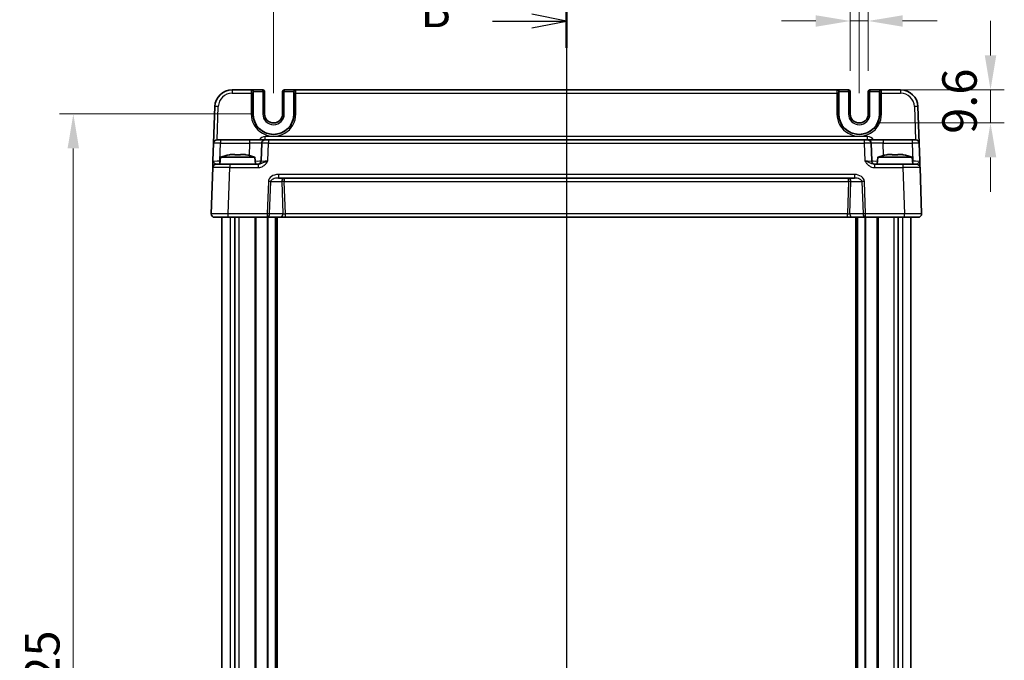
# Model space of a CAD drawing. Units: millimetres. Extents: x 43 to 5352, y 24 to 1148.
# Drawn here: x 1748 to 2034, y 768 to 954 of the extents above; entities that cross this region are included whole.
import ezdxf

# ---------------------------------------------------------------- set-up
doc = ezdxf.new("R2010")
doc.units = ezdxf.units.MM
doc.header["$LTSCALE"] = 3
doc.linetypes.add('AM_ISO08W050', pattern=[18, 12, -1.5, 3, -1.5])
doc.layers.get('Defpoints').update_dxf_attribs({"lineweight": 25})
for name, color, linetype, lineweight in [('AM_7', 4, 'AM_ISO08W050', 25), ('Dimension (ISO)', 7, 'Continuous', 18), ('Dimension (ISO) @ 1', 7, 'Continuous', 18), ('Section Line (ISO)', 7, 'Continuous', 25), ('Visible (ISO)', 7, 'Continuous', 35), ('Visible Narrow (ISO)', 7, 'Continuous', 25)]:
    doc.layers.add(name, color=color, linetype=linetype, lineweight=lineweight)
doc.styles.add('Note Text (TK)', font='txt')
doc.dimstyles.new('Default - Method 1b (TK)', dxfattribs={"dimscale": 3, "dimtxt": 2.5, "dimasz": 2.5, "dimexe": 1, "dimexo": 1.5, "dimgap": 1, "dimtad": 1, "dimtoh": 1, "dimrnd": 1e-08, "dimdsep": 46, "dimtxsty": 'Note Text (TK)', "dimcen": 0.09, "dimdle": 5, "dimclrd": 100, "dimclre": 100, "dimclrt": 7, "dimadec": 1, "dimazin": 1, "dimtfac": 1, "dimtmove": 0, "dimatfit": 3, "dimfxl": 1, "dimtolj": 1, "dimlwd": -1, "dimlwe": -1, "dimarcsym": 0})

# ---------------------------------------------------------------- blocks, each defined once
blk = doc.blocks.new('2dTransSection1')
at = {"layer": 'Section Line (ISO)', "linetype": 'Continuous'}
for p, q in [((184.487, 241.994), (184.487, 143.989)), ((184.487, 240.053), (181.987, 240.553)), ((179.124, 240.053), (181.987, 240.053)), ((181.987, 240.053), (184.487, 240.053)), ((181.987, 239.553), (184.487, 240.053))]:
    blk.add_line(p, q, dxfattribs=at)
at = {"layer": 'Section Line (ISO)', "linetype": 'Continuous', "lineweight": 50}
blk.add_line((184.487, 241.994), (184.487, 238.111), dxfattribs=at)
at = {"layer": 'Section Line (ISO)', "insert": (173.876, 238.825), "char_height": 2.5, "attachment_point": 7, "style": 'Note Text (TK)'}
blk.add_mtext('B', dxfattribs=at)
blk = doc.blocks.new('*D17')
at = {"layer": 'Defpoints', "color": 0}
for p in [(1988.85, 953.47), (1988.85, 932.97), (1994.05, 932.97)]:
    blk.add_point(p, dxfattribs=at)
at = {"layer": 'Dimension (ISO)', "color": 100}
for p, q in [((1988.85, 938.97), (1988.85, 957.47)), ((1994.05, 938.97), (1994.05, 957.47)), ((1978.85, 953.47), (1968.85, 953.47)), ((1994.05, 953.47), (1988.85, 953.47)), ((2004.05, 953.47), (2014.05, 953.47))]:
    blk.add_line(p, q, dxfattribs=at)
for points in [[(1978.85, 955.13), (1978.85, 951.8), (1988.85, 953.47)], [(2004.05, 955.13), (2004.05, 951.8), (1994.05, 953.47)]]:
    blk.add_solid(points, dxfattribs=at)
at = {"layer": 'Dimension (ISO)', "color": 7, "insert": (1983.44, 962.47), "char_height": 10, "attachment_point": 4, "style": 'Note Text (TK)'}
blk.add_mtext('\\A1;5.2', dxfattribs=at)
blk = doc.blocks.new('*D18')
at = {"layer": 'Defpoints', "color": 0}
for p in [(1997.85, 933.47), (1991.45, 923.87), (2029.56, 923.87)]:
    blk.add_point(p, dxfattribs=at)
at = {"layer": 'Dimension (ISO)', "color": 100}
for p, q in [((2029.56, 943.47), (2029.56, 953.47)), ((2003.85, 933.47), (2033.56, 933.47)), ((2029.56, 933.47), (2029.56, 923.87)), ((1997.45, 923.87), (2033.56, 923.87)), ((2029.56, 913.87), (2029.56, 903.87))]:
    blk.add_line(p, q, dxfattribs=at)
for points in [[(2027.9, 943.47), (2031.23, 943.47), (2029.56, 933.47)], [(2027.9, 913.87), (2031.23, 913.87), (2029.56, 923.87)]]:
    blk.add_solid(points, dxfattribs=at)
at = {"layer": 'Dimension (ISO)', "color": 7, "insert": (2020.56, 920.71), "char_height": 10, "attachment_point": 4, "rotation": 90, "style": 'Note Text (TK)'}
blk.add_mtext('\\A1;9.6', dxfattribs=at)
blk = doc.blocks.new('*D19')
at = {"layer": 'Defpoints', "color": 0}
for p in [(1991.45, 973.47), (1821.45, 926.47), (1991.45, 926.47)]:
    blk.add_point(p, dxfattribs=at)
at = {"layer": 'Dimension (ISO)', "color": 100}
for p, q in [((1821.45, 932.47), (1821.45, 977.47)), ((1991.45, 932.47), (1991.45, 977.47)), ((1831.45, 973.47), (1981.45, 973.47))]:
    blk.add_line(p, q, dxfattribs=at)
for points in [[(1831.45, 975.13), (1831.45, 971.8), (1821.45, 973.47)], [(1981.45, 975.13), (1981.45, 971.8), (1991.45, 973.47)]]:
    blk.add_solid(points, dxfattribs=at)
at = {"layer": 'Dimension (ISO)', "color": 7, "insert": (1896.56, 982.47), "char_height": 10, "attachment_point": 4, "style": 'Note Text (TK)'}
blk.add_mtext('\\A1;170', dxfattribs=at)
blk = doc.blocks.new('*D20')
at = {"layer": 'Defpoints', "color": 0}
for p in [(1821.45, 926.47), (1763.34, 601.47), (1821.45, 601.47)]:
    blk.add_point(p, dxfattribs=at)
at = {"layer": 'Dimension (ISO)', "color": 100}
for p, q in [((1815.45, 926.47), (1759.34, 926.47)), ((1763.34, 916.47), (1763.34, 611.47)), ((1815.45, 601.47), (1759.34, 601.47))]:
    blk.add_line(p, q, dxfattribs=at)
for points in [[(1761.67, 916.47), (1765, 916.47), (1763.34, 926.47)], [(1761.67, 611.47), (1765, 611.47), (1763.34, 601.47)]]:
    blk.add_solid(points, dxfattribs=at)
at = {"layer": 'Dimension (ISO)', "color": 7, "insert": (1754.34, 753.79), "char_height": 10, "attachment_point": 4, "rotation": 90, "style": 'Note Text (TK)'}
blk.add_mtext('\\A1;325', dxfattribs=at)

msp = doc.modelspace()

# ---------------------------------------------------------------- linework, layer by layer
at = {"layer": 'AM_7'}
msp.add_line((1906.45, 936.4653), (1906.45, 591.4653), dxfattribs=at)
at = {"layer": 'Visible (ISO)'}
for p, q in [((1814.9948, 933.4653), (1809.4205, 933.4653)), ((1815.0467, 933.4653), (1814.9948, 933.4653)), ((1818.3367, 933.4653), (1815.0467, 933.4653)), ((1815.5337, 926.4653), (1815.5337, 932.9653)), ((1818.8367, 926.4653), (1818.8367, 932.9653)), ((1824.0632, 932.9653), (1824.0632, 926.4653)), ((1827.8532, 933.4653), (1824.5632, 933.4653)), ((1827.3662, 932.9653), (1827.3662, 926.4653)), ((1827.9051, 933.4653), (1827.8532, 933.4653)), ((1984.9948, 933.4653), (1827.9051, 933.4653)), ((1985.0467, 933.4653), (1984.9948, 933.4653)), ((1988.3367, 933.4653), (1985.0467, 933.4653)), ((1985.5337, 926.4653), (1985.5337, 932.9653)), ((1988.8367, 926.4653), (1988.8367, 932.9653)), ((1994.0632, 932.9653), (1994.0632, 926.4653)), ((1997.8532, 933.4653), (1994.5632, 933.4653)), ((1997.3662, 932.9653), (1997.3662, 926.4653)), ((1997.9051, 933.4653), (1997.8532, 933.4653)), ((2003.4794, 933.4653), (1997.9051, 933.4653)), ((1804.4235, 928.6398), (1804.052, 918.0002)), ((2008.8479, 918.0002), (2008.4764, 928.6398)), ((1804.052, 918.0002), (1803.8714, 912.8304)), ((1805.0514, 918.9653), (1806.0507, 918.9653)), ((1814.5163, 918.9653), (1806.0507, 918.9653)), ((1819.0136, 918.9653), (1814.5163, 918.9653)), ((1818.0142, 918.0002), (1817.8337, 912.8304)), ((1819.0136, 918.9653), (1820.013, 918.9653)), ((1992.8869, 918.9653), (1820.013, 918.9653)), ((1992.8869, 918.9653), (1993.8863, 918.9653)), ((1998.3836, 918.9653), (1993.8863, 918.9653)), ((1995.0662, 912.8304), (1994.8857, 918.0002)), ((2006.8492, 918.9653), (1998.3836, 918.9653)), ((2006.8492, 918.9653), (2007.8485, 918.9653)), ((2009.0285, 912.8304), (2008.8479, 918.0002)), ((1809.4068, 914.7423), (1810.2166, 914.7423)), ((1811.8833, 914.7423), (1812.6931, 914.7423)), ((2000.2068, 914.7423), (2001.0166, 914.7423)), ((2002.6833, 914.7423), (2003.4931, 914.7423)), ((1804.8034, 911.8653), (1808.801, 911.8653)), ((1806.0837, 913.9653), (1805.9, 911.8653)), ((1816.0162, 913.9653), (1806.0837, 913.9653)), ((1817.0303, 911.8653), (1808.801, 911.8653)), ((1816.0162, 913.9653), (1816.2, 911.8653)), ((2004.0989, 911.8653), (1995.8696, 911.8653)), ((1996.8837, 913.9653), (1996.7, 911.8653)), ((2006.8162, 913.9653), (1996.8837, 913.9653)), ((2004.0989, 911.8653), (2008.0965, 911.8653)), ((2006.8162, 913.9653), (2007, 911.8653)), ((1803.804, 910.9002), (1803.3361, 897.5002)), ((2009.5638, 897.5002), (2009.0959, 910.9002)), ((1822.8478, 907.8653), (1990.0521, 907.8653)), ((1808.333, 896.4653), (1804.3355, 896.4653)), ((1806.45, 896.4653), (1806.45, 631.4653)), ((1808.333, 896.4653), (1819.6213, 896.4653)), ((1810.192, 896.4653), (1810.192, 631.4653)), ((1819.6213, 896.4653), (1823.4644, 896.4653)), ((1822.2, 896.4653), (1822.2, 631.4653)), ((1823.4644, 896.4653), (1824.8811, 896.4653)), ((1824.8811, 896.4653), (1988.0188, 896.4653)), ((1988.0188, 896.4653), (1989.4355, 896.4653)), ((1989.4355, 896.4653), (1993.2786, 896.4653)), ((1990.7, 896.4653), (1990.7, 631.4653)), ((1993.2786, 896.4653), (2004.5669, 896.4653)), ((2002.7079, 896.4653), (2002.7079, 631.4653)), ((2008.5644, 896.4653), (2004.5669, 896.4653)), ((2006.45, 896.4653), (2006.45, 631.4653))]:
    msp.add_line(p, q, dxfattribs=at)
for centre, radius, start, end in [((1809.4205, 928.4653), 5, 90, 178), ((1818.3367, 932.9653), 0.5, 0, 90), ((1824.5632, 932.9653), 0.5, 90, 180), ((1988.3367, 932.9653), 0.5, 0, 90), ((1994.5632, 932.9653), 0.5, 90, 180), ((2003.4794, 928.4653), 5, 2, 90), ((1821.45, 926.4653), 5.9162, 180, 0), ((1821.45, 926.4653), 2.6133, 180, 0), ((1991.45, 926.4653), 5.9162, 180, 0), ((1991.45, 926.4653), 2.6133, 180, 0), ((1805.0514, 917.9653), 1, 90, 178), ((1819.0136, 917.9653), 1, 90, 178), ((1993.8863, 917.9653), 1, 2, 90), ((2007.8485, 917.9653), 1, 2, 90), ((1812.6023, 894.4239), 20.6, 100.928621, 108.447704), ((1809.4976, 894.4239), 20.6, 71.552296, 79.071379), ((2003.4023, 894.4239), 20.6, 100.928621, 108.447704), ((2000.2976, 894.4239), 20.6, 71.552296, 79.071379), ((1804.8034, 910.8653), 1, 90, 178), ((1816.8343, 912.8653), 1, 270, 358), ((1996.0656, 912.8653), 1, 182, 270), ((2008.0965, 910.8653), 1, 2, 90), ((1804.3355, 897.4653), 1, 178, 270), ((2008.5644, 897.4653), 1, 270, 2)]:
    msp.add_arc(centre, radius, start, end, dxfattribs=at)
for centre, start_param, end_param in [((1815.0467, 932.9653), 4.71238898, 6.28318531), ((1827.8532, 932.9653), 0, 1.57079633), ((1985.0467, 932.9653), 4.71238898, 6.28318531), ((1997.8532, 932.9653), 0, 1.57079633)]:
    msp.add_ellipse(centre, major_axis=(0, 0.5), ratio=0.97415687, start_param=start_param, end_param=end_param, dxfattribs=at)
for points in [[(1808.7089, 914.6244), (1808.7007, 914.6421), (1808.6968, 914.6503), (1808.6968, 914.6503)], [(1813.4031, 914.6503), (1813.4031, 914.6503), (1813.3992, 914.6421), (1813.391, 914.6244)], [(1999.5089, 914.6244), (1999.5007, 914.6421), (1999.4968, 914.6503), (1999.4968, 914.6503)], [(2004.2031, 914.6503), (2004.2031, 914.6503), (2004.1992, 914.6421), (2004.191, 914.6244)]]:
    msp.add_open_spline(points, degree=3, dxfattribs=at)
for points, knots in [([(1809.4068, 914.7423), (1809.32, 914.7293), (1809.2331, 914.7157), (1809.0006, 914.6776), (1808.8549, 914.6519), (1808.7089, 914.6244)], [5.9661695621, 5.9661695621, 5.9661695621, 5.9661695621, 5.9911881437, 5.9911881437, 6.0328944226, 6.0328944226, 6.0328944226, 6.0328944226]), ([(1810.2166, 914.6244), (1810.2166, 914.6519), (1810.2166, 914.6776), (1810.2166, 914.7157), (1810.2166, 914.7293), (1810.2166, 914.7423)], [5.5778231321, 5.5778231321, 5.5778231321, 5.5778231321, 5.6195294111, 5.6195294111, 5.6445479926, 5.6445479926, 5.6445479926, 5.6445479926]), ([(1811.8833, 914.6244), (1811.5963, 914.6421), (1811.3131, 914.6503), (1810.7868, 914.6503), (1810.5036, 914.6421), (1810.2166, 914.6244)], [5.35828679, 5.35828679, 5.35828679, 5.35828679, 5.437231348, 5.437231348, 5.516175906, 5.516175906, 5.516175906, 5.516175906]), ([(1811.8833, 914.7423), (1811.8833, 914.7293), (1811.8833, 914.7157), (1811.8833, 914.6776), (1811.8833, 914.6519), (1811.8833, 914.6244)], [5.9661695621, 5.9661695621, 5.9661695621, 5.9661695621, 5.9911881437, 5.9911881437, 6.0328944226, 6.0328944226, 6.0328944226, 6.0328944226]), ([(1813.391, 914.6244), (1813.245, 914.6519), (1813.0993, 914.6776), (1812.8668, 914.7157), (1812.7799, 914.7293), (1812.6931, 914.7423)], [5.5778231321, 5.5778231321, 5.5778231321, 5.5778231321, 5.6195294111, 5.6195294111, 5.6445479926, 5.6445479926, 5.6445479926, 5.6445479926]), ([(2000.2068, 914.7423), (2000.12, 914.7293), (2000.0331, 914.7157), (1999.8006, 914.6776), (1999.6549, 914.6519), (1999.5089, 914.6244)], [5.9661695621, 5.9661695621, 5.9661695621, 5.9661695621, 5.9911881437, 5.9911881437, 6.0328944226, 6.0328944226, 6.0328944226, 6.0328944226]), ([(2001.0166, 914.6244), (2001.0166, 914.6519), (2001.0166, 914.6776), (2001.0166, 914.7157), (2001.0166, 914.7293), (2001.0166, 914.7423)], [5.5778231321, 5.5778231321, 5.5778231321, 5.5778231321, 5.6195294111, 5.6195294111, 5.6445479926, 5.6445479926, 5.6445479926, 5.6445479926]), ([(2002.6833, 914.6244), (2002.3963, 914.6421), (2002.1131, 914.6503), (2001.5868, 914.6503), (2001.3036, 914.6421), (2001.0166, 914.6244)], [5.35828679, 5.35828679, 5.35828679, 5.35828679, 5.437231348, 5.437231348, 5.516175906, 5.516175906, 5.516175906, 5.516175906]), ([(2002.6833, 914.7423), (2002.6833, 914.7293), (2002.6833, 914.7157), (2002.6833, 914.6776), (2002.6833, 914.6519), (2002.6833, 914.6244)], [5.9661695621, 5.9661695621, 5.9661695621, 5.9661695621, 5.9911881437, 5.9911881437, 6.0328944226, 6.0328944226, 6.0328944226, 6.0328944226]), ([(2004.191, 914.6244), (2004.045, 914.6519), (2003.8993, 914.6776), (2003.6668, 914.7157), (2003.5799, 914.7293), (2003.4931, 914.7423)], [5.5778231321, 5.5778231321, 5.5778231321, 5.5778231321, 5.6195294111, 5.6195294111, 5.6445479926, 5.6445479926, 5.6445479926, 5.6445479926]), ([(1803.8714, 912.8304), (1803.863, 912.5902), (1803.8546, 912.3485), (1803.8388, 911.896), (1803.8314, 911.6854), (1803.8251, 911.5038), (1803.8187, 911.3216), (1803.8134, 911.1682), (1803.8061, 910.9587), (1803.804, 910.9002), (1803.804, 910.9002)], [-0.00063885, -0.00063885, -0.00063885, -0.00063885, 0.08774941, 0.08774941, 0.176137671, 0.176137671, 0.176137671, 0.264781251, 0.264781251, 0.352914191, 0.352914191, 0.352914191, 0.352914191]), ([(2009.0959, 910.9002), (2009.0959, 910.9002), (2009.0954, 910.9145), (2009.0929, 910.9865), (2009.0901, 911.0644), (2009.0819, 911.3011), (2009.0758, 911.4753), (2009.063, 911.8407), (2009.0565, 912.0264), (2009.0428, 912.4186), (2009.0356, 912.625), (2009.0285, 912.8304)], [0, 0, 0, 0, 0.044070727, 0.044070727, 0.11458389, 0.11458389, 0.203074604, 0.203074604, 0.277997129, 0.277997129, 0.353553028, 0.353553028, 0.353553028, 0.353553028])]:
    msp.add_open_spline(points, degree=3, knots=knots, dxfattribs=at)
at = {"layer": 'Visible Narrow (ISO)'}
for p, q in [((1809.4205, 933.4653), (1809.4205, 932.5002)), ((1809.4205, 932.5002), (1814.9817, 932.5002)), ((1814.9817, 932.5002), (1814.9762, 926.4828)), ((1815.4761, 926.4653), (1815.4816, 932.4828)), ((1815.4946, 932.9653), (1815.5337, 932.9653)), ((1815.5337, 932.9653), (1818.3367, 932.9653)), ((1818.3367, 932.9653), (1818.3367, 933.4653)), ((1818.8367, 932.9653), (1818.3367, 932.9653)), ((1818.3367, 932.9653), (1818.3367, 926.4653)), ((1824.5632, 932.9653), (1824.0632, 932.9653)), ((1824.5632, 933.4653), (1824.5632, 932.9653)), ((1824.5632, 932.9653), (1827.3662, 932.9653)), ((1824.5632, 926.4653), (1824.5632, 932.9653)), ((1827.3662, 932.9653), (1827.4053, 932.9653)), ((1827.4183, 932.4828), (1827.4238, 926.4653)), ((1827.9182, 932.5002), (1984.9817, 932.5002)), ((1827.9237, 926.4828), (1827.9182, 932.5002)), ((1984.9817, 932.5002), (1984.9762, 926.4828)), ((1985.4761, 926.4653), (1985.4816, 932.4828)), ((1985.4946, 932.9653), (1985.5337, 932.9653)), ((1985.5337, 932.9653), (1988.3367, 932.9653)), ((1988.3367, 932.9653), (1988.3367, 933.4653)), ((1988.8367, 932.9653), (1988.3367, 932.9653)), ((1988.3367, 932.9653), (1988.3367, 926.4653)), ((1994.5632, 932.9653), (1994.0632, 932.9653)), ((1994.5632, 933.4653), (1994.5632, 932.9653)), ((1994.5632, 932.9653), (1997.3662, 932.9653)), ((1994.5632, 926.4653), (1994.5632, 932.9653)), ((1997.3662, 932.9653), (1997.4053, 932.9653)), ((1997.4183, 932.4828), (1997.4238, 926.4653)), ((1997.9182, 932.5002), (2003.4794, 932.5002)), ((1997.9237, 926.4828), (1997.9182, 932.5002)), ((2003.4794, 933.4653), (2003.4794, 932.5002)), ((1805.0851, 918.9653), (1805.4229, 928.6398)), ((1815.4761, 926.4653), (1815.5337, 926.4653)), ((1818.3367, 926.4653), (1818.8367, 926.4653)), ((1824.5632, 926.4653), (1824.0632, 926.4653)), ((1827.4238, 926.4653), (1827.3662, 926.4653)), ((1985.4761, 926.4653), (1985.5337, 926.4653)), ((1988.3367, 926.4653), (1988.8367, 926.4653)), ((1994.5632, 926.4653), (1994.0632, 926.4653)), ((1997.4238, 926.4653), (1997.3662, 926.4653)), ((2007.477, 928.6398), (2007.8148, 918.9653)), ((1805.8702, 912.8304), (1806.0507, 918.0002)), ((1806.0507, 918.9653), (1806.0507, 918.0002)), ((1806.0507, 918.0002), (1814.5163, 918.0002)), ((1814.5163, 918.0002), (1814.3918, 914.4341)), ((1814.5163, 918.9653), (1814.5163, 918.0002)), ((1819.0136, 918.9653), (1819.0136, 919.9304)), ((1993.8863, 919.9304), (1819.0136, 919.9304)), ((1819.8324, 912.8304), (1820.013, 918.0002)), ((1820.013, 918.9653), (1820.013, 918.0002)), ((1820.013, 918.0002), (1992.8869, 918.0002)), ((1992.8869, 918.9653), (1992.8869, 918.0002)), ((1992.8869, 918.0002), (1993.0675, 912.8304)), ((1993.8863, 918.9653), (1993.8863, 919.9304)), ((1998.3836, 918.9653), (1998.3836, 918.0002)), ((1998.5081, 914.4341), (1998.3836, 918.0002)), ((1998.3836, 918.0002), (2006.8492, 918.0002)), ((2006.8492, 918.9653), (2006.8492, 918.0002)), ((2006.8492, 918.0002), (2007.0297, 912.8304)), ((1805.9844, 912.8304), (1805.8702, 912.8304)), ((1805.8702, 911.8653), (1805.8702, 912.8304)), ((1808.801, 911.8653), (1808.801, 910.9002)), ((1817.0303, 911.8653), (1817.0303, 910.9002)), ((1995.8696, 911.8653), (1995.8696, 910.9002)), ((2004.0989, 911.8653), (2004.0989, 910.9002)), ((2007.0297, 912.8304), (2006.9155, 912.8304)), ((2007.0297, 911.8653), (2007.0297, 912.8304)), ((1808.333, 897.5002), (1808.801, 910.9002)), ((1808.801, 910.9002), (1817.0303, 910.9002)), ((1990.0521, 908.9002), (1822.8478, 908.9002)), ((1822.8478, 908.9002), (1822.8478, 907.8653)), ((1990.0521, 908.9002), (1990.0521, 907.8653)), ((1995.8696, 910.9002), (2004.0989, 910.9002)), ((2004.0989, 910.9002), (2004.5669, 897.5002)), ((1819.9495, 906.9002), (1819.6213, 897.5002)), ((1820.3284, 897.4653), (1820.6566, 906.8653)), ((1820.6566, 906.8653), (1823.8433, 906.8653)), ((1823.8433, 906.8653), (1824.1715, 897.4653)), ((1824.5504, 907.8653), (1824.5504, 906.9002)), ((1824.8811, 897.4304), (1824.5504, 906.9002)), ((1824.5504, 906.9002), (1988.3495, 906.9002)), ((1988.3495, 906.9002), (1988.0188, 897.4304)), ((1988.3495, 906.9002), (1988.3495, 907.8653)), ((1988.7284, 897.4653), (1989.0566, 906.8653)), ((1989.0566, 906.8653), (1992.2433, 906.8653)), ((1992.2433, 906.8653), (1992.5715, 897.4653)), ((1993.2786, 897.5002), (1992.9504, 906.9002)), ((1819.6213, 897.5002), (1808.333, 897.5002)), ((1808.333, 896.4653), (1808.333, 897.5002)), ((1819.6213, 897.5002), (1819.6213, 896.4653)), ((1824.1715, 897.4653), (1820.3284, 897.4653)), ((1824.8811, 896.4653), (1824.8811, 897.4304)), ((1988.0188, 897.4304), (1824.8811, 897.4304)), ((1988.0188, 896.4653), (1988.0188, 897.4304)), ((1992.5715, 897.4653), (1988.7284, 897.4653)), ((1993.2786, 896.4653), (1993.2786, 897.5002)), ((2004.5669, 897.5002), (1993.2786, 897.5002)), ((2004.5669, 896.4653), (2004.5669, 897.5002)), ((1808.9134, 896.4653), (1808.9134, 631.4653)), ((1811.4276, 896.4653), (1811.4276, 631.4653)), ((1815.9928, 896.4653), (1815.9928, 631.4653)), ((1816.3464, 896.4653), (1816.3464, 631.4653)), ((1819.6121, 896.4653), (1819.6121, 631.4653)), ((1819.8242, 896.4653), (1819.8242, 631.4653)), ((1821.9, 896.4653), (1821.9, 631.4653)), ((1822.5, 896.4653), (1822.5, 631.4653)), ((1990.4, 896.4653), (1990.4, 631.4653)), ((1991, 896.4653), (1991, 631.4653)), ((1993.0757, 896.4653), (1993.0757, 631.4653)), ((1993.2878, 896.4653), (1993.2878, 631.4653)), ((1996.5535, 896.4653), (1996.5535, 631.4653)), ((1996.9071, 896.4653), (1996.9071, 631.4653)), ((2001.4723, 896.4653), (2001.4723, 631.4653)), ((2003.9865, 896.4653), (2003.9865, 631.4653))]:
    msp.add_line(p, q, dxfattribs=at)
for centre, radius, start, end in [((1809.4205, 928.5002), 4, 90, 178), ((2003.4794, 928.5002), 4, 2, 90), ((1821.45, 926.4653), 3.1133, 180, 0), ((1991.45, 926.4653), 3.1133, 180, 0), ((1819.0136, 917.9304), 2, 90, 148.838659), ((1993.8863, 917.9304), 2, 31.161341, 90)]:
    msp.add_arc(centre, radius, start, end, dxfattribs=at)
for centre, major_axis, ratio, start_param, end_param in [((1814.9948, 932.4653), (0, -1), 0.01309296, 3.14159265, 4.6774824), ((1814.9817, 932.4828), (0.5, -0.0005), 0.03489948, 0.0261959, 1.57082824), ((1814.9948, 932.9653), (0, 0.5), 0.99965732, 4.71238898, 6.28318531), ((1815.4946, 932.4653), (0, 0.5), 0.02618592, 0, 1.53588974), ((1827.9051, 932.9653), (0, 0.5), 0.99965732, 0, 1.57079633), ((1827.4053, 932.4653), (0, -0.5), 0.02618592, 1.60570291, 3.14159265), ((1827.9182, 932.4828), (-0.5, -0.0005), 0.03489948, 4.71235707, 6.25698941), ((1827.9051, 932.4653), (0, 1), 0.01309296, 4.74729557, 6.28318531), ((1984.9948, 932.4653), (0, -1), 0.01309296, 3.14159265, 4.6774824), ((1984.9817, 932.4828), (0.5, -0.0005), 0.03489948, 0.0261959, 1.57082824), ((1984.9948, 932.9653), (0, 0.5), 0.99965732, 4.71238898, 6.28318531), ((1985.4946, 932.4653), (0, 0.5), 0.02618592, 0, 1.53588974), ((1997.9051, 932.9653), (0, 0.5), 0.99965732, 0, 1.57079633), ((1997.4053, 932.4653), (0, -0.5), 0.02618592, 1.60570291, 3.14159265), ((1997.9182, 932.4828), (-0.5, -0.0005), 0.03489948, 4.71235707, 6.25698941), ((1997.9051, 932.4653), (0, 1), 0.01309296, 4.74729557, 6.28318531), ((1805.4229, 928.6049), (-0.9994, 0.0349), 0.03487826, 4.71360696, 6.28318531), ((1821.45, 926.4768), (0, -6.4737), 0.99999958, 4.71147455, 7.85489607), ((1814.9762, 926.4653), (0.5, -0.0005), 0.03489948, 0.0261959, 1.57082824), ((1827.9237, 926.4653), (-0.5, -0.0005), 0.03489948, 4.71235707, 6.25698941), ((1991.45, 926.4768), (0, -6.4737), 0.99999958, 4.71147455, 7.85489607), ((1984.9762, 926.4653), (0.5, -0.0005), 0.03489948, 0.0261959, 1.57082824), ((1997.9237, 926.4653), (-0.5, -0.0005), 0.03489948, 4.71235707, 6.25698941), ((2007.477, 928.6049), (0.9994, 0.0349), 0.03487826, 0, 1.56957835), ((1806.052, 917.9653), (2, -0.0349), 0.01743381, 1.57170981, 3.14128816), ((1814.5108, 917.9653), (3.5034, 0.0349), 0.00994517, 6.28273874, 7.8523171), ((1820.0142, 917.9653), (2, -0.0349), 0.01743381, 1.57170981, 3.14128816), ((1992.8857, 917.9653), (2, 0.0349), 0.01743381, 0.00030449, 1.56988285), ((1998.3891, 917.9653), (3.5034, -0.0349), 0.00994517, 1.57246087, 3.14203922), ((2006.8479, 917.9653), (2, 0.0349), 0.01743381, 0.00030449, 1.56988285), ((1805.8739, 912.8653), (-2.0024, -0.0349), 0.0173914, 6.28227405, 7.8518524), ((1814.3327, 912.8653), (-3.5009, 0.0349), 0.00995902, 2.10556161, 3.14134422), ((1819.8361, 912.8653), (-2.0024, -0.0349), 0.0173914, 6.28227405, 7.8518524), ((1993.0638, 912.8653), (-2.0024, 0.0349), 0.0173914, 1.57292556, 3.14250391), ((1998.5672, 912.8653), (-3.5009, -0.0349), 0.00995902, 0.00024844, 1.03603105), ((2007.026, 912.8653), (-2.0024, 0.0349), 0.0173914, 1.57292556, 3.14250391), ((1808.8059, 910.8653), (5.0018, -0.0349), 0.00697021, 1.57181957, 3.14139792), ((1822.778, 906.9002), (-2.8284, -0.0985), 0.70624659, 4.6631035, 6.23389983), ((1990.122, 906.9002), (2.8284, -0.0985), 0.70624659, 0.04928548, 1.6200818), ((2004.094, 910.8653), (5.0018, 0.0349), 0.00697021, 0.00019473, 1.56977309), ((1819.9495, 906.8653), (-0.9994, 0.0349), 0.03487826, 3.9275998, 4.71360696), ((1822.778, 906.8653), (-2.1224, -0.0423), 0.47074871, 4.67010066, 6.24089699), ((1824.5504, 906.8653), (0, 1), 0.70710678, 0, 1.57079633), ((1824.5504, 906.8653), (-0.9994, -0.0349), 0.03487826, 4.71117101, 5.49717816), ((1988.3495, 906.8653), (0, 1), 0.70710678, 4.71238898, 6.28318531), ((1988.3495, 906.8653), (-0.9994, 0.0349), 0.03487826, 3.9275998, 4.71360696), ((1990.122, 906.8653), (2.1224, -0.0423), 0.47074871, 0.04228832, 1.61308465), ((1992.9504, 906.8653), (0.9994, 0.0349), 0.03487826, 1.56957835, 2.3555855), ((1808.3379, 897.4653), (-5.0018, 0.0349), 0.00697021, 4.71341222, 6.28299057), ((1819.6213, 897.4653), (-0.9994, 0.0349), 0.03487826, 3.9275998, 4.71360696), ((1819.6213, 897.4653), (0, -1), 0.70710678, 0, 1.57079633), ((1823.4644, 897.4653), (0, -1), 0.70710678, 0, 1.57079633), ((1824.8786, 897.4653), (-1.0018, 0.035), 0.03470875, 0.7884342, 1.57444135), ((1988.0213, 897.4653), (-1.0018, -0.035), 0.03470875, 1.56715131, 2.35315846), ((1989.4355, 897.4653), (0, -1), 0.70710678, 4.71238898, 6.28318531), ((1993.2786, 897.4653), (-0.9994, -0.0349), 0.03487826, 4.71117101, 5.49717816), ((1993.2786, 897.4653), (0, -1), 0.70710678, 4.71238898, 6.28318531), ((2004.562, 897.4653), (-5.0018, -0.0349), 0.00697021, 3.14178738, 4.71136574)]:
    msp.add_ellipse(centre, major_axis=major_axis, ratio=ratio, start_param=start_param, end_param=end_param, dxfattribs=at)
for points, knots in [([(1827.4238, 926.4653), (1827.4244, 925.8676), (1827.3346, 925.2698), (1826.8765, 923.7846), (1826.3713, 922.9405), (1824.99, 921.5428), (1824.0963, 921.0095), (1822.0735, 920.4173), (1820.9329, 920.4073), (1818.6524, 921.0315), (1817.5447, 921.765), (1815.9874, 923.7379), (1815.5328, 924.9652), (1815.4777, 926.2965), (1815.476, 926.3809), (1815.4761, 926.4653)], [-1.57171076, -1.57171076, -1.57171076, -1.57171076, -1.27152777, -1.27152777, -0.79123499, -0.79123499, -0.28475993, -0.28475993, 0.26714924, 0.26714924, 0.90255211, 0.90255211, 1.52933202, 1.52933202, 1.57171076, 1.57171076, 1.57171076, 1.57171076]), ([(1997.4238, 926.4653), (1997.4244, 925.8676), (1997.3346, 925.2698), (1996.8765, 923.7846), (1996.3713, 922.9405), (1994.99, 921.5428), (1994.0963, 921.0095), (1992.0735, 920.4173), (1990.9329, 920.4073), (1988.6524, 921.0315), (1987.5447, 921.765), (1985.9874, 923.7379), (1985.5328, 924.9652), (1985.4777, 926.2965), (1985.476, 926.3809), (1985.4761, 926.4653)], [-1.57171076, -1.57171076, -1.57171076, -1.57171076, -1.27152777, -1.27152777, -0.79123499, -0.79123499, -0.28475993, -0.28475993, 0.26714924, 0.26714924, 0.90255211, 0.90255211, 1.52933202, 1.52933202, 1.57171076, 1.57171076, 1.57171076, 1.57171076]), ([(1804.8034, 911.8653), (1804.7546, 911.8653), (1804.694, 911.8946), (1804.5439, 911.9993), (1804.451, 912.076), (1804.3467, 912.1671), (1804.2427, 912.2579), (1804.1254, 912.3632), (1803.934, 912.5895), (1803.8672, 912.7103), (1803.8714, 912.8304)], [-0.352914191, -0.352914191, -0.352914191, -0.352914191, -0.264781251, -0.264781251, -0.176137671, -0.176137671, -0.176137671, -0.08774941, -0.08774941, 0.00063885, 0.00063885, 0.00063885, 0.00063885]), ([(1817.0303, 910.9002), (1817.1772, 910.9002), (1817.3252, 910.9145), (1817.7035, 910.9865), (1817.9278, 911.0644), (1818.4045, 911.3011), (1818.6482, 911.4753), (1819.0516, 911.8407), (1819.2205, 912.0264), (1819.5382, 912.4186), (1819.6869, 912.625), (1819.8324, 912.8304)], [0, 0, 0, 0, 0.044070727, 0.044070727, 0.11458389, 0.11458389, 0.203074604, 0.203074604, 0.277997129, 0.277997129, 0.353553045, 0.353553045, 0.353553045, 0.353553045]), ([(1819.8324, 912.8304), (1819.5418, 912.7277), (1819.2523, 912.6245), (1818.7439, 912.4284), (1818.5236, 912.3355), (1818.0997, 912.1529), (1817.9011, 912.0658), (1817.5651, 911.9474), (1817.4238, 911.9084), (1817.1982, 911.8724), (1817.113, 911.8653), (1817.0303, 911.8653)], [-0.353553045, -0.353553045, -0.353553045, -0.353553045, -0.277997129, -0.277997129, -0.203074604, -0.203074604, -0.11458389, -0.11458389, -0.044070727, -0.044070727, 0, 0, 0, 0]), ([(1993.0675, 912.8304), (1993.2378, 912.5902), (1993.4124, 912.3485), (1993.7946, 911.896), (1994.0019, 911.6854), (1994.2341, 911.5038), (1994.467, 911.3216), (1994.7273, 911.1682), (1995.278, 910.9587), (1995.5758, 910.9002), (1995.8696, 910.9002)], [-0.000638856, -0.000638856, -0.000638856, -0.000638856, 0.087749405, 0.087749405, 0.176137667, 0.176137667, 0.176137667, 0.264781251, 0.264781251, 0.352914191, 0.352914191, 0.352914191, 0.352914191]), ([(1995.8696, 911.8653), (1995.7041, 911.8653), (1995.5295, 911.8946), (1995.1699, 911.9993), (1994.98, 912.076), (1994.7672, 912.1671), (1994.5551, 912.2579), (1994.3164, 912.3632), (1993.7442, 912.5895), (1993.4075, 912.7103), (1993.0675, 912.8304)], [-0.352914191, -0.352914191, -0.352914191, -0.352914191, -0.264781251, -0.264781251, -0.176137667, -0.176137667, -0.176137667, -0.087749405, -0.087749405, 0.000638856, 0.000638856, 0.000638856, 0.000638856]), ([(2009.0285, 912.8304), (2009.0321, 912.7277), (2008.9846, 912.6245), (2008.8363, 912.4284), (2008.7398, 912.3355), (2008.5398, 912.1529), (2008.4371, 912.0658), (2008.2849, 911.9474), (2008.2277, 911.9084), (2008.1481, 911.8724), (2008.1209, 911.8653), (2008.0965, 911.8653)], [-0.353553028, -0.353553028, -0.353553028, -0.353553028, -0.277997129, -0.277997129, -0.203074604, -0.203074604, -0.11458389, -0.11458389, -0.044070727, -0.044070727, 0, 0, 0, 0])]:
    msp.add_open_spline(points, degree=3, knots=knots, dxfattribs=at)

# ---------------------------------------------------------------- block references
at = {"layer": 'Section Line (ISO)', "xscale": 4, "yscale": 4, "zscale": 4}
msp.add_blockref('2dTransSection1', (1168.5, -6.7454), dxfattribs=at)

# ---------------------------------------------------------------- dimensions: what is measured, and where the dimension line sits
at = {"layer": 'Dimension (ISO) @ 1', "color": 100}
for base, p1, p2, angle, override, picture, middle in [((1991.45, 973.4653), (1821.45, 926.4653), (1991.45, 926.4653), 180, {"dimscale": 1, "dimtxt": 10, "dimasz": 10, "dimexe": 4, "dimexo": 6, "dimgap": 4, "dimtoh": 0, "dimcen": 0.36, "dimtix": 0, "dimtofl": 0, "dimtmove": 0, "dimatfit": 1}, '*D19', (1906.45, 973.4653)), ((1988.85, 953.4653), (1994.05, 932.9653), (1988.85, 932.9653), 180, {"dimscale": 1, "dimtxt": 10, "dimasz": 10, "dimexe": 4, "dimexo": 6, "dimgap": 4, "dimtoh": 0, "dimcen": 0.36, "dimtix": 0, "dimtofl": 1, "dimtmove": 0, "dimatfit": 1}, '*D17', (1991.45, 953.4653)), ((2029.5638, 923.8653), (1997.8532, 933.4653), (1991.45, 923.8653), 90, {"dimscale": 1, "dimtxt": 10, "dimasz": 10, "dimexe": 4, "dimexo": 6, "dimgap": 4, "dimtoh": 0, "dimcen": 0.36, "dimtix": 0, "dimtofl": 1, "dimtmove": 0, "dimatfit": 1}, '*D18', (2029.5638, 928.6653)), ((1763.3361, 601.4653), (1821.45, 926.4653), (1821.45, 601.4653), 90, {"dimscale": 1, "dimtxt": 10, "dimasz": 10, "dimexe": 4, "dimexo": 6, "dimgap": 4, "dimtoh": 0, "dimcen": 0.36, "dimtix": 0, "dimtofl": 0, "dimtmove": 0, "dimatfit": 1}, '*D20', (1763.3361, 763.9653))]:
    dim = msp.add_linear_dim(base=base, p1=p1, p2=p2, angle=angle, dimstyle='Default - Method 1b (TK)', override=override, dxfattribs=at)
    dim.commit()
    dim.dimension.update_dxf_attribs({"geometry": picture, "text_midpoint": middle, "dimtype": 128})

doc.saveas('drawing.dxf')
